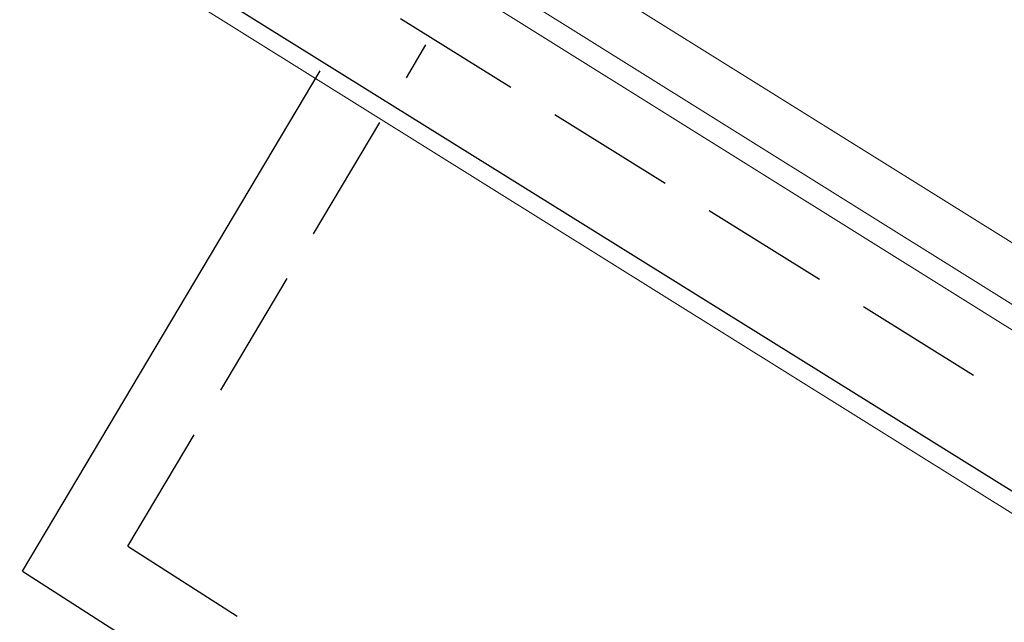
# Model space of a CAD drawing. Extents: x 136034 to 236954, y -2072984 to -2001704.
# Drawn here: x 181964 to 183860, y -2024179 to -2023018 of the extents above; entities that cross this region are included whole.
import ezdxf

# ---------------------------------------------------------------- set-up
doc = ezdxf.new("R2010")
doc.units = 0
doc.header["$LTSCALE"] = 1000
doc.linetypes.add('DASH', pattern=[0.35, 0.25, -0.1])
doc.layers.get('0').update_dxf_attribs({"color": 9, "lineweight": 13})
for name, color, linetype, lineweight in [('A-FAC', 9, 'Continuous', 13), ('A-FURN-FIXED', 9, 'Continuous', 13), ('A-OVLK-XTHIN', 9, 'Continuous', 13), ('A-ROOF-FRAME', 9, 'Continuous', 13), ('A-WALL', 9, 'Continuous', 13), ('A-WALL-PRTN', 9, 'Continuous', 13)]:
    doc.layers.add(name, color=color, linetype=linetype, lineweight=lineweight)
doc.layers.add('PIPE-空冷供水', color=122, linetype='Continuous')
doc.layers.add('PIPE-空冷回水', color=122, linetype='DASH')
doc.styles.get("Standard").update_dxf_attribs({"font": 'arial.ttf'})

# ---------------------------------------------------------------- blocks, each defined once
blk = doc.blocks.new('adgag5ag')
at = {"layer": 'A-FURN-FIXED', "ltscale": 5}
blk.add_lwpolyline([(234995.5, 513642.3), (211468.1, 543990.7), (228381, 557102.3), (251908.4, 526753.9)], close=True, dxfattribs=at)
at = {"layer": 'A-OVLK-XTHIN', "oblique": 0, "width": 0.8, "flags": 9}
for tag in ['XSIZE', 'YSIZE']:
    blk.add_attdef(tag, (231762.5, 535357.2), '', height=0.5, rotation=307.7844, dxfattribs=at)

msp = doc.modelspace()

# ---------------------------------------------------------------- hatches: boundary and pattern name
h = msp.add_hatch()
h.set_pattern_fill('ANSI31', color=256, scale=100)
h.paths.add_polyline_path([(164148.2, -2041298.7), (162279.1, -2044267.2), (166958.3, -2047181.8), (167155.3, -2046842.6), (167250.9, -2046902.3), (169321.8, -2043588.2), (167795.3, -2042634.3), (167371.4, -2043312.8)])
h.paths.add_polyline_path([(192611, -2055193), (189847.5, -2059615.5), (190097.3, -2060697.3), (192955.4, -2059983.4), (192829.7, -2059914.2), (194900.8, -2056623.8)])
edge = h.paths.add_edge_path()
edge.add_line((161874.3, -2023024.9), (160458.5, -2025314.7))
edge.add_line((160458.5, -2025314.7), (165927.6, -2028732.1))
edge.add_line((165927.6, -2028732.1), (167355, -2026447.7))
edge.add_line((167355, -2026447.7), (161875.1, -2023023.5))

# ---------------------------------------------------------------- linework, layer by layer
at = {"layer": 'A-FAC'}
msp.add_lwpolyline([(186974.2, -2023547.3), (179588.8, -2018932.4), (176524.5, -2018932.4), (176524.2, -2019832.4), (177821.1, -2019832.4), (186073.3, -2024989)], close=True, dxfattribs=at)
at = {"layer": 'A-ROOF-FRAME'}
msp.add_lwpolyline([(186073.3, -2024989), (177821.1, -2019832.4)], dxfattribs=at)
at = {"layer": 'A-WALL-PRTN'}
msp.add_line((185925.8, -2024729.3), (177824.8, -2019667.2), dxfattribs=at)
msp.add_lwpolyline([(185872.8, -2024814.1), (177820.4, -2019782.4), (176559.5, -2019782.4)], dxfattribs=at)
at = {"layer": 'PIPE-空冷供水', "linetype": 'Continuous'}
for p, q in [((180414.4, -2021769.7), (187372.5, -2026105.3)), ((181969.5, -2024080.6), (182542.7, -2023116.2)), ((181969.5, -2024080.6), (182837.2, -2024634.9))]:
    msp.add_line(p, q, dxfattribs=at)
at = {"layer": 'PIPE-空冷回水', "linetype": 'DASH'}
for p, q in [((180618.4, -2021720.1), (204186.3, -2036401.3)), ((182172.7, -2024032.4), (182746.7, -2023066.6)), ((182172.7, -2024032.4), (182916.7, -2024507.7))]:
    msp.add_line(p, q, dxfattribs=at)

# ---------------------------------------------------------------- block references
at = {"layer": 'A-WALL', "rotation": 200.2156051114624}
msp.add_blockref('adgag5ag', (220292.7, -1456633.2), dxfattribs=at)

doc.saveas('drawing.dxf')
